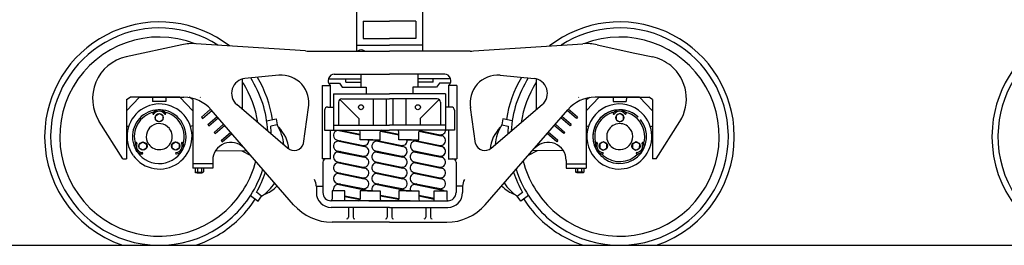
# Model space of a CAD drawing. Extents: x -112 to 5484, y -1460 to 2169.
# Drawn here: x 4200 to 4350, y -1347 to -1313 of the extents above; entities that cross this region are included whole.
import ezdxf

# ---------------------------------------------------------------- set-up
doc = ezdxf.new("R2010")
doc.units = 0
doc.header["$LTSCALE"] = 10
doc.header["$MEASUREMENT"] = 0
for name, color, linetype in [('BOLSTER', 40, 'CONTINUOUS'), ('RAIL', 7, 'CONTINUOUS'), ('TRUCK', 7, 'CONTINUOUS'), ('WHEEL-33', 7, 'CONTINUOUS')]:
    doc.layers.add(name, color=color, linetype=linetype)

msp = doc.modelspace()

# ---------------------------------------------------------------- linework, layer by layer
at = {"layer": 'BOLSTER'}
for p, q in [((4251.5, -1310.53), (4251.5, -1317.53)), ((4261.5, -1310.53), (4261.5, -1317.53)), ((4252.5, -1313.01), (4252.5, -1315.64)), ((4252.5, -1313.01), (4256.5, -1313.01)), ((4260.5, -1313.01), (4256.5, -1313.01)), ((4260.5, -1313.01), (4260.5, -1315.64)), ((4252.5, -1315.64), (4256.5, -1315.64)), ((4260.5, -1315.64), (4256.5, -1315.64)), ((4251.5, -1316.64), (4256.5, -1316.64)), ((4261.5, -1316.64), (4256.5, -1316.64))]:
    msp.add_line(p, q, dxfattribs=at)
for centre, radius, start, end in [((4252.21, -1318.41), 1.04, 61.295, 118.705), ((4252.21, -1317.39), 0.511, 191.7493, 195.3903)]:
    msp.add_arc(centre, radius, start, end, dxfattribs=at)
at = {"layer": 'RAIL'}
msp.add_line((483.21, -1347.03), (4548.66, -1347.03), dxfattribs=at)
at = {"layer": 'TRUCK'}
for p, q in [((4224.93, -1316.58), (4216.49, -1318.41)), ((4243.74, -1317.51), (4227.08, -1316.42)), ((4269.25, -1317.51), (4285.91, -1316.42)), ((4288.06, -1316.58), (4293.8, -1317.83)), ((4244.25, -1317.53), (4256.5, -1317.53)), ((4268.74, -1317.53), (4256.5, -1317.53)), ((4293.8, -1317.83), (4296.51, -1318.41)), ((4239.68, -1321.2), (4234.51, -1321.71)), ((4248.08, -1321.03), (4256.5, -1321.03)), ((4252.16, -1321.03), (4252.16, -1323.04)), ((4264.91, -1321.03), (4256.5, -1321.03)), ((4260.83, -1321.03), (4260.83, -1323.04)), ((4273.31, -1321.2), (4278.48, -1321.71)), ((4234.13, -1326.39), (4234.13, -1321.73)), ((4246.25, -1322.78), (4247.5, -1322.78)), ((4246.25, -1322.78), (4246.25, -1333.89)), ((4247.21, -1321.73), (4252.16, -1321.73)), ((4247.23, -1322.39), (4248.9, -1322.39)), ((4247.5, -1322.78), (4247.5, -1326.03)), ((4248.9, -1322.39), (4249.33, -1323.04)), ((4249.33, -1323.04), (4252.94, -1323.04)), ((4249.86, -1322.24), (4249.86, -1321.73)), ((4249.86, -1322.24), (4252.16, -1322.24)), ((4252.94, -1323.04), (4252.94, -1324.08)), ((4260.05, -1323.04), (4260.05, -1324.08)), ((4263.66, -1323.04), (4260.05, -1323.04)), ((4265.78, -1321.73), (4260.83, -1321.73)), ((4263.14, -1322.24), (4260.83, -1322.24)), ((4263.14, -1322.24), (4263.14, -1321.73)), ((4264.09, -1322.39), (4263.66, -1323.04)), ((4265.76, -1322.39), (4264.09, -1322.39)), ((4265.49, -1322.78), (4265.49, -1326.03)), ((4266.74, -1322.78), (4265.49, -1322.78)), ((4266.74, -1322.78), (4266.74, -1333.89)), ((4278.86, -1326.39), (4278.86, -1321.73)), ((4216.51, -1324.9), (4217.08, -1324.56)), ((4216.53, -1326.6), (4218.51, -1324.56)), ((4224.61, -1324.56), (4217.08, -1324.56)), ((4218.51, -1324.56), (4225.25, -1324.56)), ((4220.48, -1324.56), (4220.49, -1325.21)), ((4222.51, -1324.56), (4222.5, -1325.21)), ((4226.59, -1326.6), (4224.61, -1324.56)), ((4226.62, -1324.9), (4226.04, -1324.56)), ((4227.78, -1324.59), (4227.72, -1324.56)), ((4227.72, -1324.56), (4227.78, -1324.59)), ((4248, -1324.03), (4256.5, -1324.03)), ((4248, -1324.03), (4248, -1329.53)), ((4265, -1324.03), (4256.5, -1324.03)), ((4265, -1324.03), (4265, -1329.53)), ((4285.27, -1324.56), (4285.21, -1324.59)), ((4285.21, -1324.59), (4285.27, -1324.56)), ((4286.38, -1324.9), (4286.95, -1324.56)), ((4286.4, -1326.6), (4288.38, -1324.56)), ((4294.48, -1324.56), (4287.74, -1324.56)), ((4288.38, -1324.56), (4295.91, -1324.56)), ((4290.48, -1324.56), (4290.49, -1325.21)), ((4292.51, -1324.56), (4292.5, -1325.21)), ((4296.46, -1326.6), (4294.48, -1324.56)), ((4296.48, -1324.9), (4295.91, -1324.56)), ((4216.51, -1324.9), (4216.51, -1333.9)), ((4222.5, -1325.21), (4220.49, -1325.21)), ((4226.62, -1324.9), (4226.62, -1335.31)), ((4241.02, -1332.28), (4233.27, -1325.66)), ((4243.43, -1331.56), (4244.19, -1326.11)), ((4247.12, -1326.03), (4248, -1326.03)), ((4248.75, -1325.28), (4248.75, -1328.78)), ((4251.83, -1327.78), (4248.94, -1324.88)), ((4249.25, -1324.78), (4256.5, -1324.78)), ((4254, -1324.78), (4254, -1328.78)), ((4256, -1324.78), (4256, -1328.78)), ((4263.75, -1324.78), (4256.5, -1324.78)), ((4257, -1324.78), (4257, -1328.78)), ((4259, -1324.78), (4259, -1328.78)), ((4261.16, -1327.78), (4264.05, -1324.88)), ((4264.25, -1325.28), (4264.25, -1328.78)), ((4265.87, -1326.03), (4265, -1326.03)), ((4269.56, -1331.56), (4268.81, -1326.11)), ((4271.98, -1332.28), (4279.72, -1325.66)), ((4286.38, -1324.9), (4286.38, -1335.31)), ((4290.49, -1325.21), (4292.5, -1325.21)), ((4296.48, -1324.9), (4296.48, -1333.9)), ((4227.91, -1327.58), (4229.31, -1326.35)), ((4227.91, -1327.57), (4228.07, -1327.77)), ((4228.07, -1327.77), (4229.48, -1326.54)), ((4228.86, -1328.7), (4230.28, -1327.47)), ((4241.93, -1340.87), (4229.4, -1326.46)), ((4246.62, -1326.53), (4246.62, -1329.53)), ((4266.37, -1326.53), (4266.37, -1329.53)), ((4271.06, -1340.87), (4283.59, -1326.46)), ((4284.13, -1328.7), (4282.71, -1327.47)), ((4284.92, -1327.77), (4283.52, -1326.54)), ((4285.09, -1327.58), (4283.68, -1326.35)), ((4285.08, -1327.57), (4284.92, -1327.77)), ((4215.96, -1333.9), (4212.37, -1328.24)), ((4216.83, -1329.05), (4216.51, -1328.91)), ((4226.56, -1328.87), (4226.25, -1328.98)), ((4228.86, -1328.7), (4229.02, -1328.89)), ((4229.02, -1328.89), (4230.44, -1327.66)), ((4229.85, -1329.88), (4231.28, -1328.64)), ((4230.02, -1330.07), (4231.44, -1328.83)), ((4248, -1328.78), (4256.5, -1328.78)), ((4251.83, -1327.78), (4251.83, -1328.78)), ((4265, -1328.78), (4256.5, -1328.78)), ((4261.16, -1327.78), (4261.16, -1328.78)), ((4282.98, -1330.07), (4281.55, -1328.83)), ((4283.14, -1329.88), (4281.71, -1328.64)), ((4283.97, -1328.89), (4282.55, -1327.66)), ((4284.13, -1328.7), (4283.97, -1328.89)), ((4286.43, -1328.87), (4286.74, -1328.98)), ((4296.16, -1329.05), (4296.48, -1328.91)), ((4297.04, -1333.9), (4300.62, -1328.24)), ((4229.85, -1329.88), (4230.02, -1330.07)), ((4230.91, -1331.13), (4232.36, -1329.86)), ((4231.07, -1331.32), (4232.53, -1330.05)), ((4246.62, -1329.53), (4256.5, -1329.53)), ((4247.5, -1329.53), (4247.5, -1333.89)), ((4248.79, -1329.59), (4252.04, -1330.26)), ((4248.98, -1329.53), (4252.04, -1330.15)), ((4252.04, -1331.03), (4252.04, -1329.78)), ((4255.09, -1331.03), (4255.09, -1329.78)), ((4255.11, -1329.69), (4257.9, -1330.27)), ((4255.17, -1329.6), (4257.9, -1330.16)), ((4266.37, -1329.53), (4256.5, -1329.53)), ((4257.9, -1331.03), (4257.9, -1329.78)), ((4260.96, -1331.03), (4260.96, -1329.78)), ((4260.97, -1329.69), (4264.35, -1330.39)), ((4261.03, -1329.6), (4264.21, -1330.25)), ((4264.39, -1330.25), (4264.07, -1330.32)), ((4265.49, -1329.53), (4265.49, -1333.89)), ((4281.92, -1331.32), (4280.46, -1330.05)), ((4282.08, -1331.13), (4280.63, -1329.86)), ((4283.14, -1329.88), (4282.98, -1330.07)), ((4230.91, -1331.13), (4231.07, -1331.32)), ((4248.58, -1331.07), (4252.52, -1331.87)), ((4249, -1331.16), (4248.69, -1331.22)), ((4248.87, -1331.23), (4252.71, -1332.03)), ((4253.96, -1331.03), (4252.04, -1331.03)), ((4252.7, -1331.88), (4252.37, -1331.94)), ((4253.17, -1331.03), (4255.09, -1331.03)), ((4254.42, -1331.07), (4258.36, -1331.87)), ((4254.84, -1331.16), (4254.53, -1331.22)), ((4254.71, -1331.23), (4258.55, -1332.03)), ((4259.83, -1331.03), (4257.9, -1331.03)), ((4258.54, -1331.88), (4258.21, -1331.94)), ((4259.03, -1331.03), (4260.96, -1331.03)), ((4260.26, -1331.07), (4264.2, -1331.87)), ((4260.68, -1331.16), (4260.37, -1331.22)), ((4260.55, -1331.23), (4264.39, -1332.03)), ((4264.38, -1331.88), (4264.05, -1331.94)), ((4282.08, -1331.13), (4281.92, -1331.32)), ((4230.12, -1332.67), (4234.8, -1332.66)), ((4234.04, -1332.67), (4235.42, -1333.4)), ((4248.58, -1332.71), (4252.52, -1333.51)), ((4248.62, -1332.72), (4252.55, -1333.52)), ((4249, -1332.8), (4248.69, -1332.86)), ((4248.79, -1332.87), (4252.67, -1333.67)), ((4252.7, -1333.52), (4252.37, -1333.58)), ((4254.42, -1332.71), (4258.36, -1333.51)), ((4254.84, -1332.8), (4254.53, -1332.86)), ((4254.63, -1332.87), (4258.51, -1333.67)), ((4258.54, -1333.52), (4258.14, -1333.6)), ((4258.19, -1333.48), (4258.39, -1333.52)), ((4260.26, -1332.71), (4264.2, -1333.51)), ((4260.3, -1332.72), (4264.23, -1333.52)), ((4260.68, -1332.8), (4260.37, -1332.86)), ((4260.47, -1332.87), (4264.35, -1333.67)), ((4264.38, -1333.52), (4264.05, -1333.58)), ((4278.95, -1332.67), (4277.57, -1333.4)), ((4282.87, -1332.67), (4278.19, -1332.66)), ((4215.96, -1333.9), (4216.51, -1333.9)), ((4229.62, -1334.67), (4226.62, -1334.67)), ((4229.62, -1334.13), (4229.62, -1335.31)), ((4247.5, -1333.89), (4246.25, -1333.89)), ((4246.38, -1334.39), (4246.38, -1339.03)), ((4247.59, -1333.89), (4246.87, -1333.89)), ((4248.58, -1334.35), (4252.52, -1335.15)), ((4249, -1334.44), (4248.69, -1334.5)), ((4248.79, -1334.51), (4252.67, -1335.31)), ((4254.42, -1334.35), (4258.36, -1335.15)), ((4254.84, -1334.44), (4254.53, -1334.5)), ((4254.63, -1334.51), (4258.51, -1335.31)), ((4260.26, -1334.35), (4264.2, -1335.15)), ((4260.68, -1334.44), (4260.37, -1334.5)), ((4260.47, -1334.51), (4264.35, -1335.31)), ((4265.4, -1333.89), (4266.13, -1333.89)), ((4265.49, -1333.89), (4266.74, -1333.89)), ((4266.61, -1334.39), (4266.61, -1339.03)), ((4283.38, -1334.13), (4283.38, -1335.31)), ((4283.38, -1334.67), (4286.38, -1334.67)), ((4297.04, -1333.9), (4296.48, -1333.9)), ((4229.62, -1335.31), (4226.62, -1335.31)), ((4226.94, -1335.31), (4226.94, -1335.88)), ((4227.11, -1335.94), (4228.08, -1335.94)), ((4227.11, -1335.97), (4228.08, -1335.97)), ((4227.24, -1335.94), (4227.24, -1335.99)), ((4227.24, -1335.99), (4228, -1335.99)), ((4227.24, -1336.02), (4228, -1336.02)), ((4227.29, -1335.31), (4227.29, -1335.88)), ((4227.93, -1335.31), (4227.93, -1335.88)), ((4228, -1335.99), (4228, -1335.94)), ((4228.23, -1335.31), (4228.23, -1335.87)), ((4248.58, -1335.99), (4252.52, -1336.79)), ((4249, -1336.08), (4248.69, -1336.14)), ((4248.79, -1336.15), (4252.67, -1336.95)), ((4252.7, -1335.16), (4252.37, -1335.22)), ((4254.42, -1335.99), (4258.36, -1336.79)), ((4254.84, -1336.08), (4254.53, -1336.14)), ((4254.63, -1336.15), (4258.51, -1336.95)), ((4258.54, -1335.16), (4258.21, -1335.22)), ((4260.26, -1335.99), (4264.2, -1336.79)), ((4260.68, -1336.08), (4260.37, -1336.14)), ((4260.47, -1336.15), (4264.35, -1336.95)), ((4264.38, -1335.16), (4264.05, -1335.22)), ((4283.38, -1335.31), (4286.38, -1335.31)), ((4284.76, -1335.31), (4284.76, -1335.87)), ((4285.89, -1335.94), (4284.91, -1335.94)), ((4285.89, -1335.97), (4284.91, -1335.97)), ((4284.99, -1335.99), (4284.99, -1335.94)), ((4285.75, -1335.99), (4284.99, -1335.99)), ((4285.75, -1336.02), (4284.99, -1336.02)), ((4285.07, -1335.31), (4285.07, -1335.88)), ((4285.7, -1335.31), (4285.7, -1335.88)), ((4285.75, -1335.94), (4285.75, -1335.99)), ((4286.05, -1335.31), (4286.05, -1335.88)), ((4245.38, -1338.03), (4246.38, -1338.03)), ((4245.38, -1338.03), (4245.38, -1339.03)), ((4248.58, -1337.63), (4252.52, -1338.43)), ((4249, -1337.72), (4248.69, -1337.78)), ((4248.79, -1337.79), (4252.67, -1338.59)), ((4252.7, -1336.8), (4252.37, -1336.86)), ((4254.42, -1337.63), (4258.36, -1338.43)), ((4254.84, -1337.72), (4254.53, -1337.78)), ((4254.63, -1337.79), (4258.51, -1338.59)), ((4258.54, -1336.8), (4258.21, -1336.86)), ((4260.26, -1337.63), (4264.2, -1338.43)), ((4260.68, -1337.72), (4260.37, -1337.78)), ((4260.47, -1337.79), (4264.35, -1338.59)), ((4264.38, -1336.8), (4264.05, -1336.86)), ((4267.61, -1338.03), (4266.61, -1338.03)), ((4267.61, -1338.03), (4267.61, -1339.03)), ((4249.7, -1338.78), (4247.78, -1338.78)), ((4247.78, -1338.78), (4247.78, -1340.03)), ((4249.7, -1340.28), (4249.7, -1338.78)), ((4249.7, -1339.5), (4252.04, -1339.98)), ((4252.04, -1338.78), (4252.04, -1340.03)), ((4253.96, -1338.78), (4252.04, -1338.78)), ((4252.7, -1338.44), (4252.37, -1338.5)), ((4253.17, -1338.78), (4255.09, -1338.78)), ((4255.09, -1338.78), (4255.09, -1340.03)), ((4255.09, -1339.41), (4257.9, -1339.94)), ((4255.09, -1339.52), (4257.9, -1340.05)), ((4259.83, -1338.78), (4257.9, -1338.78)), ((4257.9, -1338.78), (4257.9, -1340.03)), ((4258.54, -1338.44), (4258.21, -1338.5)), ((4259.03, -1338.78), (4260.96, -1338.78)), ((4260.96, -1338.78), (4260.96, -1340.03)), ((4260.96, -1339.41), (4263.29, -1339.89)), ((4260.96, -1339.52), (4263.29, -1340.01)), ((4263.29, -1340.28), (4263.29, -1338.78)), ((4263.29, -1338.78), (4265.21, -1338.78)), ((4264.38, -1338.44), (4264.05, -1338.5)), ((4265.21, -1338.78), (4265.21, -1340.03)), ((4247.49, -1340.25), (4247.52, -1340.28)), ((4253.81, -1340.28), (4247.63, -1340.28)), ((4254.75, -1340.28), (4248.75, -1340.28)), ((4249.7, -1339.61), (4252.03, -1340.1)), ((4253.34, -1340.28), (4259.52, -1340.28)), ((4259.65, -1340.28), (4253.47, -1340.28)), ((4258.25, -1340.28), (4264.25, -1340.28)), ((4259.18, -1340.28), (4265.36, -1340.28)), ((4259.66, -1340.25), (4259.63, -1340.28)), ((4265.5, -1340.25), (4265.47, -1340.28)), ((4256.5, -1341.28), (4247.63, -1341.28)), ((4250.26, -1341.28), (4250.26, -1342.78)), ((4250.98, -1341.28), (4250.98, -1342.78)), ((4256.15, -1341.28), (4256.15, -1342.78)), ((4256.5, -1341.28), (4265.36, -1341.28)), ((4256.85, -1341.28), (4256.85, -1342.78)), ((4262.01, -1341.28), (4262.01, -1342.78)), ((4262.73, -1341.28), (4262.73, -1342.78)), ((4256.5, -1343.53), (4247.78, -1343.53)), ((4256.5, -1343.53), (4265.21, -1343.53))]:
    msp.add_line(p, q, dxfattribs=at)
for points in [[(4220.94, -1327.98), (4220.93, -1327.35), (4221.47, -1327.03), (4222.03, -1327.33), (4222.04, -1327.97), (4221.5, -1328.29)], [(4292.05, -1327.98), (4292.06, -1327.35), (4291.52, -1327.03), (4290.96, -1327.33), (4290.95, -1327.97), (4291.5, -1328.29)], [(4219.57, -1332.28), (4219.03, -1332.61), (4218.47, -1332.3), (4218.46, -1331.67), (4219, -1331.34), (4219.56, -1331.65)], [(4223.98, -1331.32), (4224.53, -1331.63), (4224.54, -1332.26), (4224, -1332.59), (4223.45, -1332.28), (4223.44, -1331.65)], [(4289.01, -1331.32), (4288.46, -1331.63), (4288.45, -1332.26), (4288.99, -1332.59), (4289.55, -1332.28), (4289.56, -1331.65)], [(4293.42, -1332.28), (4293.97, -1332.61), (4294.52, -1332.3), (4294.53, -1331.67), (4293.99, -1331.34), (4293.43, -1331.65)]]:
    msp.add_lwpolyline(points, close=True, dxfattribs=at)
for centre, radius in [((4252.17, -1326.06), 0.379), ((4260.82, -1326.06), 0.379), ((4221.48, -1327.66), 0.62), ((4291.51, -1327.66), 0.62), ((4219.02, -1331.97), 0.62), ((4223.99, -1331.95), 0.62), ((4289, -1331.95), 0.62), ((4293.98, -1331.97), 0.62)]:
    msp.add_circle(centre, radius, dxfattribs=at)
for centre, radius, start, end in [((4226.58, -1324.15), 7.75, 86.25, 102.25), ((4286.42, -1324.15), 7.75, 77.75, 93.75), ((4217.86, -1324.77), 6.5, 102.25, 212.333), ((4244.25, -1309.78), 7.75, 266.25, 270), ((4268.74, -1309.78), 7.75, 270, 273.75), ((4295.13, -1324.77), 6.5, 50.5788, 77.75), ((4295.13, -1324.77), 6.5, 327.667, 50.5788), ((4240.03, -1325.4), 4.22, 349.3637, 94.707), ((4248.16, -1322.03), 1, 91.344, 228.5544), ((4264.83, -1322.03), 1, 311.4456, 88.656), ((4272.96, -1325.4), 4.22, 85.293, 190.6363), ((4234.74, -1323.95), 2.25, 95.667, 229.45), ((4278.26, -1323.95), 2.25, 310.55, 84.333), ((4225.25, -1330.06), 5.5, 41, 90), ((4287.74, -1330.06), 5.5, 90, 139), ((4221.55, -1330.51), 4.94, 215.4031, 215.1001), ((4247.12, -1326.53), 0.5, 90, 179.9953), ((4249.25, -1325.28), 0.5, 90, 180), ((4263.75, -1325.28), 0.5, 0, 90), ((4265.87, -1326.53), 0.5, 0.0047, 90), ((4291.44, -1330.51), 4.94, 45.9078, 229.0011), ((4221.5, -1330.53), 4.08, 37.0064, 215.3321), ((4221.5, -1330.53), 3.8, 102.9975, 196.9605), ((4220.61, -1327.02), 0.103, 144.6977, 324.6977), ((4221.51, -1327.66), 1.21, 90.5882, 144.6977), ((4221.51, -1327.66), 1, 90.6976, 144.6977), ((4221.48, -1327.66), 1.21, 35.3597, 89.4692), ((4221.48, -1327.66), 1, 35.3597, 89.3599), ((4222.38, -1327.02), 0.103, 215.3597, 35.3597), ((4221.5, -1330.53), 3.8, 37.0064, 76.9605), ((4291.5, -1330.53), 4.08, 46.3098, 228.5991), ((4291.5, -1330.53), 4.08, 46.3098, 39.2552), ((4291.5, -1330.53), 3.8, 103.0395, 197.0025), ((4291.44, -1330.51), 4.94, 229.0011, 45.9078), ((4290.61, -1327.02), 0.103, 144.6403, 324.6403), ((4291.51, -1327.66), 1.21, 90.5308, 144.6403), ((4291.51, -1327.66), 1, 90.6401, 144.6403), ((4291.48, -1327.66), 1, 35.3023, 89.3024), ((4291.48, -1327.66), 1.21, 35.3023, 89.4118), ((4292.38, -1327.02), 0.103, 215.3023, 35.3023), ((4291.5, -1330.53), 3.8, 46.2278, 77.0025), ((4221.5, -1330.53), 4.08, 215.5908, 37.0064), ((4221.5, -1330.53), 1.98, 38.403, 215.1586), ((4221.5, -1330.53), 3.8, 342.9975, 37.0064), ((4291.5, -1330.53), 1.98, 45.0967, 229.8121), ((4291.5, -1330.53), 3.8, 343.0395, 46.2278), ((4221.5, -1330.53), 1.98, 216.1997, 37.0064), ((4248.71, -1330.33), 0.75, 81.5427, 263.4225), ((4251.79, -1329.78), 0.25, 0, 90), ((4255.34, -1329.78), 0.25, 90, 180), ((4257.65, -1329.78), 0.25, 360, 90), ((4261.21, -1329.78), 0.25, 90, 180), ((4264.28, -1331.13), 0.75, 263.5841, 84.283), ((4264.29, -1329.5), 0.75, 263.5841, 358.1451), ((4291.5, -1330.53), 1.98, 229.8121, 45.0967), ((4219.02, -1331.97), 1.21, 155.3597, 209.4692), ((4218.01, -1331.51), 0.103, 335.3597, 155.3597), ((4219.02, -1331.97), 1, 155.3597, 209.3599), ((4223.98, -1331.98), 1, 330.6976, 24.6977), ((4224.98, -1331.52), 0.103, 24.6977, 204.6977), ((4223.98, -1331.98), 1.21, 330.5882, 24.6977), ((4232.38, -1334.15), 2.75, 43.9344, 179.5947), ((4241.99, -1331.14), 1.5, 229.45, 343.78), ((4248.74, -1331.97), 0.75, 79.6182, 263.4225), ((4252.6, -1332.77), 0.75, 253.9696, 84.2585), ((4252.6, -1331.13), 0.75, 263.5841, 7.595), ((4252.6, -1332.77), 0.75, 263.5841, 84.283), ((4254.58, -1331.97), 0.75, 79.6182, 263.4225), ((4254.55, -1330.33), 0.75, 247.7164, 263.4225), ((4258.44, -1331.13), 0.75, 263.5841, 7.595), ((4258.44, -1332.77), 0.75, 265.7483, 84.2585), ((4260.42, -1331.97), 0.75, 79.6182, 263.4225), ((4260.39, -1330.33), 0.75, 247.7164, 263.4225), ((4264.28, -1332.77), 0.75, 253.9696, 84.2585), ((4264.28, -1332.77), 0.75, 263.5841, 84.283), ((4271, -1331.14), 1.5, 196.22, 310.55), ((4280.61, -1334.15), 2.75, 0.4053, 136.0656), ((4289.02, -1331.98), 1.21, 155.3023, 209.4118), ((4288.01, -1331.52), 0.103, 335.3023, 155.3023), ((4289.02, -1331.98), 1, 155.3023, 209.3024), ((4293.98, -1331.97), 1, 330.6401, 24.6403), ((4294.98, -1331.51), 0.103, 24.6403, 204.6403), ((4293.98, -1331.97), 1.21, 330.5308, 24.6403), ((4219, -1331.95), 1.21, 210.5882, 228.1643), ((4219, -1331.95), 1, 210.6976, 230.9076), ((4221.5, -1330.53), 4.08, 215.3741, 215.416), ((4219, -1331.95), 1.21, 228.8352, 264.6977), ((4219, -1331.95), 1, 232.2773, 264.6977), ((4218.9, -1333.05), 0.103, 264.6977, 84.6977), ((4224.09, -1333.05), 0.103, 95.3597, 275.3597), ((4223.99, -1331.95), 1, 275.3597, 329.3599), ((4223.99, -1331.95), 1.21, 275.3597, 329.4692), ((4248.71, -1333.61), 0.75, 81.5427, 263.4225), ((4254.55, -1333.61), 0.75, 81.5427, 263.4225), ((4260.39, -1333.61), 0.75, 81.5427, 263.4225), ((4289, -1331.95), 1.21, 210.5308, 264.6403), ((4289, -1331.95), 1, 210.6401, 264.6403), ((4291.5, -1330.53), 3.8, 223.0395, 228.681), ((4288.9, -1333.05), 0.103, 264.6403, 84.6403), ((4291.5, -1330.53), 3.8, 228.681, 317.0025), ((4294.09, -1333.05), 0.103, 95.3023, 275.3023), ((4293.99, -1331.95), 1, 275.3023, 329.3024), ((4293.99, -1331.95), 1.21, 275.3023, 329.4118), ((4246.88, -1334.39), 0.5, 89.9954, 180), ((4248.71, -1335.25), 0.75, 81.5427, 263.4225), ((4252.6, -1334.41), 0.75, 263.5841, 84.283), ((4254.55, -1335.25), 0.75, 81.5427, 263.4225), ((4258.44, -1334.41), 0.75, 263.5841, 84.283), ((4260.39, -1335.25), 0.75, 81.5427, 263.4225), ((4264.28, -1334.41), 0.75, 263.5841, 84.283), ((4266.12, -1334.39), 0.5, 0, 90.0046), ((4227.12, -1335.66), 0.312, 230.4778, 308.5344), ((4227.12, -1335.66), 0.282, 230.4778, 308.5344), ((4227.61, -1335.07), 0.901, 248.3993, 291.048), ((4227.61, -1335.07), 0.871, 248.3993, 291.048), ((4228.07, -1335.72), 0.215, 226.7866, 316.879), ((4248.71, -1336.89), 0.75, 81.5427, 263.4225), ((4252.6, -1336.05), 0.75, 263.5841, 84.283), ((4254.55, -1336.89), 0.75, 81.5427, 263.4225), ((4258.44, -1336.05), 0.75, 263.5841, 84.283), ((4260.39, -1336.89), 0.75, 81.5427, 263.4225), ((4264.28, -1336.05), 0.75, 263.5841, 84.283), ((4284.92, -1335.72), 0.215, 223.121, 313.2134), ((4285.38, -1335.07), 0.901, 248.952, 291.6007), ((4285.38, -1335.07), 0.871, 248.952, 291.6007), ((4285.88, -1335.66), 0.312, 231.4656, 309.5222), ((4285.88, -1335.66), 0.282, 231.4656, 309.5222), ((4243.12, -1338.1), 2.25, 0.549, 28.2961), ((4248.71, -1338.53), 0.75, 81.5427, 199.3889), ((4252.6, -1337.69), 0.75, 263.5841, 84.283), ((4254.55, -1338.53), 0.75, 81.5427, 199.3889), ((4258.44, -1337.69), 0.75, 263.5841, 84.283), ((4260.39, -1338.53), 0.75, 81.5427, 199.3889), ((4264.28, -1337.69), 0.75, 263.5841, 84.283), ((4269.87, -1338.1), 2.25, 151.7039, 179.451), ((4247.63, -1339.03), 2.25, 180, 270), ((4247.63, -1339.03), 1.25, 180, 270), ((4252.6, -1339.33), 0.75, 46.5113, 84.283), ((4258.44, -1339.33), 0.75, 46.5113, 84.283), ((4264.28, -1339.33), 0.75, 46.5113, 84.283), ((4265.36, -1339.03), 2.25, 270, 0), ((4265.36, -1339.03), 1.25, 270, 0), ((4247.78, -1335.78), 7.75, 221, 270), ((4247.53, -1340.03), 0.25, 270, 360), ((4251.79, -1340.03), 0.25, 270, 360), ((4255.34, -1340.03), 0.25, 180, 270), ((4257.65, -1340.03), 0.25, 270, 360), ((4261.21, -1340.03), 0.25, 180, 270), ((4265.46, -1340.03), 0.25, 180, 270), ((4265.21, -1335.78), 7.75, 270, 319), ((4250.01, -1342.78), 0.25, 270, 0), ((4251.23, -1342.78), 0.25, 180, 270), ((4255.9, -1342.78), 0.25, 270, 0), ((4257.1, -1342.78), 0.25, 180, 270), ((4261.76, -1342.78), 0.25, 270, 0), ((4262.98, -1342.78), 0.25, 180, 270)]:
    msp.add_arc(centre, radius, start, end, dxfattribs=at)
at = {"layer": 'WHEEL-33'}
for p, q in [((4237.82, -1328.12), (4239.26, -1327.81)), ((4239.41, -1328.72), (4238.45, -1328.94)), ((4239.26, -1327.81), (4239.41, -1328.72)), ((4273.73, -1327.81), (4273.58, -1328.72)), ((4273.58, -1328.72), (4274.54, -1328.94)), ((4275.17, -1328.12), (4273.73, -1327.81)), ((4235.36, -1339.48), (4236.55, -1340.35)), ((4237.06, -1339.59), (4236.27, -1338.99)), ((4236.55, -1340.35), (4237.06, -1339.59)), ((4275.93, -1339.59), (4276.72, -1338.99)), ((4276.45, -1340.35), (4275.93, -1339.59)), ((4277.63, -1339.48), (4276.45, -1340.35))]:
    msp.add_line(p, q, dxfattribs=at)
for centre, radius, start, end in [((4221.5, -1330.53), 17.42, 52.2466, 175.1944), ((4221.5, -1330.53), 16.51, 57.302, 174.9267), ((4291.5, -1330.53), 17.42, 4.8056, 127.7534), ((4291.5, -1330.53), 16.51, 5.0733, 122.698), ((4365.5, -1330.53), 17.42, 52.2466, 175.1944), ((4365.5, -1330.53), 16.51, 57.302, 174.9267), ((4221.5, -1330.53), 15.13, 68.9047, 312.2627), ((4291.5, -1330.53), 15.13, 227.7373, 111.0953), ((4221.5, -1330.53), 16.51, 2.9229, 32.6535), ((4221.5, -1330.53), 17.42, 8.5895, 31.1281), ((4291.5, -1330.53), 17.42, 148.8719, 171.4105), ((4291.5, -1330.53), 16.51, 147.3465, 177.0771), ((4221.5, -1330.53), 15.13, 8.0887, 32.6641), ((4291.5, -1330.53), 15.13, 147.3359, 171.9113), ((4221.5, -1330.53), 17.42, 175.1944, 251.3283), ((4221.5, -1330.53), 16.51, 174.9267, 312.2863), ((4221.5, -1330.53), 17.03, 1.2864, 5.3634), ((4233.62, -1332.36), 6.84, 4.7766, 32.1714), ((4235.95, -1332.88), 5.28, 4.988, 45.4695), ((4277.05, -1332.88), 5.28, 134.5305, 175.012), ((4279.37, -1332.36), 6.84, 147.8286, 175.2234), ((4291.5, -1330.53), 17.03, 174.6366, 178.7136), ((4291.5, -1330.53), 16.51, 227.7137, 5.0733), ((4291.5, -1330.53), 17.42, 288.6717, 4.8056), ((4365.5, -1330.53), 17.42, 175.1944, 251.3283), ((4365.5, -1330.53), 16.51, 174.9267, 312.2863), ((4221.5, -1330.53), 15.13, 312.2627, 345.8111), ((4291.5, -1330.53), 15.13, 194.1889, 227.7373), ((4221.5, -1330.53), 16.51, 312.2863, 342.5539), ((4221.5, -1330.53), 17.03, 330.1878, 341.4857), ((4291.5, -1330.53), 17.03, 198.5143, 209.8122), ((4291.5, -1330.53), 16.51, 197.4461, 227.7137), ((4233.29, -1333.88), 6.84, 303.3798, 327.3969), ((4235.62, -1334.37), 5.28, 290.0817, 316.3837), ((4277.37, -1334.37), 5.28, 223.6163, 249.9183), ((4279.7, -1333.88), 6.84, 212.6031, 236.6202), ((4221.5, -1330.53), 17.42, 312.3, 326.9617), ((4291.5, -1330.53), 17.42, 213.0383, 227.7), ((4221.5, -1330.53), 17.42, 288.6717, 312.3), ((4291.5, -1330.53), 17.42, 227.7, 251.3283)]:
    msp.add_arc(centre, radius, start, end, dxfattribs=at)

doc.saveas('drawing.dxf')
